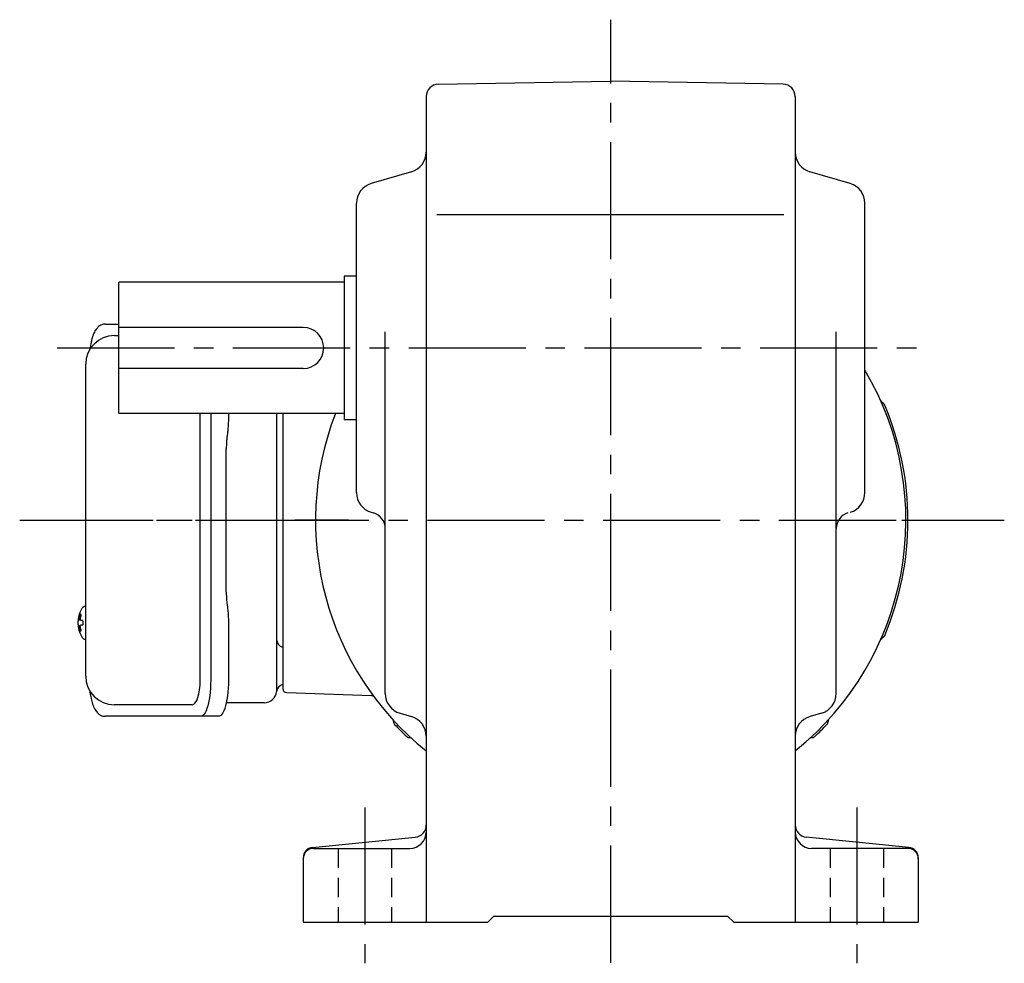
# Model space of a CAD drawing. Extents: x 194 to 1006, y 78 to 763.
# Drawn here: x 677 to 917, y 78 to 308 of the extents above; entities that cross this region are included whole.
import ezdxf

# ---------------------------------------------------------------- set-up
doc = ezdxf.new("R2010")
doc.units = 0
doc.header["$LTSCALE"] = 3
doc.header["$MEASUREMENT"] = 0
for name, pattern in [('CENTER(0.5x)', [8.8, 5.5, -1.1, 1.1, -1.1]), ('HIDDEN2', [4.7625, 3.175, -1.5875]), ('sekkei(A2)', [14.2875, 9.525, -1.5875, 1.5875, -1.5875]), ('sekkei_H', [2.38125, 1.5875, -0.79375])]:
    doc.linetypes.add(name, pattern=pattern)
doc.layers.get('0').update_dxf_attribs({"linetype": 'CONTINUOUS'})
doc.layers.add('CENTER', color=3, linetype='sekkei(A2)')
doc.layers.add('HIDS', color=1, linetype='HIDDEN2')

msp = doc.modelspace()

# ---------------------------------------------------------------- linework, layer by layer
for p, q in [((779.2, 292.27), (821.25, 293)), ((863.3, 292.27), (821.25, 293)), ((776.25, 289.27), (776.25, 88)), ((866.25, 289.27), (866.25, 88)), ((772.66, 270.94), (762.84, 268.06)), ((879.66, 268.06), (869.84, 270.94)), ((759.25, 192.74), (759.25, 263.26)), ((883.25, 192.74), (883.25, 263.26)), ((778.82, 260.5), (863.5, 260.5)), ((759.25, 245.5), (756.25, 245.5)), ((756.25, 245.5), (756.25, 210.5)), ((756.25, 244), (701.25, 244)), ((701.25, 212), (701.25, 244)), ((746.25, 233), (701.25, 233)), ((700.2, 231), (701.25, 231)), ((766.25, 143.76), (766.25, 231.91)), ((876.25, 143.76), (876.25, 231.91)), ((746.25, 223), (701.25, 223)), ((887.77, 214.49), (887.39, 214.78)), ((756.25, 212), (701.25, 212)), ((721.12, 147), (721.12, 212)), ((740.25, 212), (739.31, 212)), ((741.25, 212), (741.25, 144.97)), ((759.25, 210.5), (756.25, 210.5)), ((762.84, 187.94), (763.38, 187.79)), ((693.2, 165), (693.06, 165)), ((693.2, 164.97), (693.06, 165)), ((693.2, 165), (693.06, 165)), ((693.2, 164.97), (693.06, 165)), ((691.38, 161.52), (691.28, 161.52)), ((691.38, 161.52), (691.28, 161.52)), ((692.51, 161.52), (691.92, 161.52)), ((692.51, 161.52), (691.92, 161.52)), ((691.28, 160.49), (691.38, 160.49)), ((691.28, 160.49), (691.38, 160.49)), ((691.92, 160.49), (692.51, 160.49)), ((691.92, 160.49), (692.51, 160.49)), ((693.05, 157), (693.2, 157.03)), ((693.05, 157), (693.2, 157.03)), ((693.06, 157), (693.2, 157)), ((693.06, 157), (693.2, 157)), ((887.77, 157.51), (887.39, 157.22)), ((741.25, 155.06), (741.25, 145.94)), ((742.22, 143.97), (762.85, 143.25)), ((719.17, 141), (700.2, 141)), ((769.86, 138.95), (772.64, 138.15)), ((872.64, 138.95), (869.86, 138.15)), ((748.5, 106.23), (773.55, 108.73)), ((894, 106.23), (868.95, 108.73)), ((748.75, 106), (772.25, 106)), ((893.75, 106), (870.25, 106)), ((746.25, 103.74), (746.25, 88)), ((896.25, 103.74), (896.25, 88)), ((791.25, 88), (792.75, 89.5)), ((792.75, 89.5), (849.75, 89.5)), ((851.25, 88), (849.75, 89.5)), ((746.25, 88), (791.25, 88)), ((851.25, 88), (896.25, 88))]:
    msp.add_line(p, q)
at = {"color": 7, "linetype": 'Continuous', "lineweight": 25}
for p, q in [((697.99, 233.8), (701.25, 233.8)), ((693.2, 148), (693.2, 224)), ((723.68, 212), (723.68, 147)), ((728, 212), (728, 210.88)), ((739.75, 212), (739.75, 144.32)), ((727.78, 207.26), (727.68, 206.52)), ((727.48, 168.5), (727.48, 203.5)), ((727.68, 165.48), (727.78, 164.74)), ((728, 161.12), (728, 147)), ((736.75, 141.5), (727.47, 141.5)), ((721.25, 138.2), (697.99, 138.2)), ((725.58, 138.2), (721.25, 138.2))]:
    msp.add_line(p, q, dxfattribs=at)
at = {"flags": 128}
for points in [[(692.44, 164.69), (692.36, 164.6), (692.25, 164.46)], [(692.44, 164.69), (692.36, 164.6), (692.25, 164.46)], [(692.25, 157.54), (692.36, 157.4), (692.42, 157.32)], [(692.25, 157.54), (692.36, 157.4), (692.42, 157.32)], [(692.42, 157.32), (692.44, 157.31)], [(692.42, 157.32), (692.44, 157.31)]]:
    msp.add_lwpolyline(points, dxfattribs=at)
at = {"color": 7, "linetype": 'Continuous', "lineweight": 25, "flags": 128}
for points in [[(723.68, 147), (723.66, 146.01), (723.61, 145.04), (723.54, 144.09), (723.44, 143.18), (723.3, 142.32), (723.15, 141.51), (722.97, 140.78), (722.76, 140.12), (722.54, 139.55), (722.3, 139.07), (722.05, 138.69), (721.79, 138.42), (721.52, 138.26), (721.25, 138.2)], [(728, 147), (727.99, 146.01), (727.94, 145.04), (727.87, 144.09), (727.76, 143.18), (727.63, 142.32), (727.47, 141.51), (727.29, 140.78), (727.09, 140.12), (726.87, 139.55), (726.63, 139.07), (726.38, 138.69), (726.12, 138.42), (725.85, 138.26), (725.58, 138.2)]]:
    msp.add_lwpolyline(points, dxfattribs=at)
for centre, radius, start, end in [((779.25, 289.27), 3, 91.0006, 180), ((863.25, 289.27), 3, 0, 89.0006), ((771.25, 275.74), 5, 286.3898, 0), ((871.25, 275.74), 5, 180, 253.6108), ((764.25, 263.26), 5, 106.3899, 180), ((878.25, 263.26), 5, 0, 73.6105), ((746.25, 228), 5, 270, 90), ((700.2, 224), 7, 90, 180), ((821.25, 186), 72, 308.6822, 30.5584), ((887.99, 215.58), 1, 203.9024, 233), ((887.17, 213.69), 1, 22.786, 53), ((821.25, 186), 72.5, 337.214, 22.786), ((821.25, 186), 72, 158.8316, 231.3178), ((764.25, 192.74), 5, 180, 253.6108), ((878.25, 192.74), 5, 286.3897, 0), ((762.25, 183.95), 4, 0, 73.6106), ((880.25, 183.95), 4, 106.39, 180), ((697.76, 161), 6.5, 147.8797, 212.1203), ((697.76, 161), 6.5, 147.8797, 212.1203), ((692.79, 164.35), 0.486, 131.8791, 136.241), ((692.79, 164.35), 0.486, 131.8791, 136.241), ((697.75, 161), 6.5, 175.4534, 184.5466), ((697.75, 161), 6.5, 175.4534, 184.5466), ((692.66, 161.31), 1.29, 154.595, 171.0014), ((692.66, 161.31), 1.29, 154.595, 171.0014), ((698.2, 161.01), 6.77, 162.9989, 172.6853), ((698.2, 161.01), 6.77, 162.9989, 172.6853), ((691.89, 161.62), 1.37, 83.3134, 96.6866), ((691.89, 161.62), 1.37, 83.3134, 96.6866), ((698.52, 161.01), 6.77, 162.9989, 172.6853), ((698.52, 161.01), 6.77, 162.9989, 172.6853), ((690.64, 161.31), 1.29, 8.9986, 25.405), ((690.64, 161.31), 1.29, 8.9986, 25.405), ((701.5, 161), 9.01, 176.7221, 183.2779), ((701.5, 161), 9.01, 176.7221, 183.2779), ((692.66, 160.69), 1.29, 188.9986, 205.405), ((692.66, 160.69), 1.29, 188.9986, 205.405), ((698.2, 160.99), 6.77, 187.3147, 197.0011), ((698.2, 160.99), 6.77, 187.3147, 197.0011), ((691.89, 160.38), 1.37, 263.3134, 276.6866), ((691.89, 160.38), 1.37, 263.3134, 276.6866), ((690.64, 160.69), 1.29, 334.595, 351.0014), ((690.64, 160.69), 1.29, 334.595, 351.0014), ((698.52, 160.99), 6.77, 187.3147, 197.0011), ((698.52, 160.99), 6.77, 187.3147, 197.0011), ((887.99, 156.42), 1, 127, 156.0976), ((887.17, 158.31), 1, 307, 337.214), ((700.2, 148), 7, 180, 270), ((742.25, 144.97), 1, 180, 268), ((762.82, 142.25), 1, 36.8245, 88), ((771.25, 143.76), 5, 180, 253.8282), ((871.25, 143.76), 5, 286.1723, 0), ((767.25, 136.88), 1, 1.4019, 42.2897), ((769.25, 136.93), 1, 181.4019, 223.3388), ((771.25, 133.34), 5, 0, 73.8279), ((871.25, 133.34), 5, 106.1725, 180), ((873.25, 136.93), 1, 316.6612, 358.5981), ((875.25, 136.88), 1, 137.7103, 178.5981), ((821.25, 186), 72.5, 223.3388, 226.6612), ((821.25, 186), 72.5, 313.3388, 316.6612), ((772.18, 134), 1, 226.6612, 268.5981), ((772.13, 132), 1, 47.7103, 88.5981), ((870.37, 132), 1, 91.4019, 132.2897), ((870.32, 134), 1, 271.4019, 313.3388), ((773.25, 111.72), 3, 275.7106, 0), ((869.25, 111.72), 3, 180, 264.2894), ((772.25, 110), 4, 270, 0), ((870.25, 110), 4, 180, 270), ((748.75, 103.74), 2.5, 95.7106, 180), ((748.75, 103.5), 2.5, 90, 180), ((893.75, 103.5), 2.5, 0, 90), ((893.75, 103.74), 2.5, 0, 84.2894)]:
    msp.add_arc(centre, radius, start, end)
at = {"color": 7, "linetype": 'Continuous', "lineweight": 25}
for centre, radius, start, end in [((741.75, 157), 2, 180, 255.5225), ((736.75, 144.5), 3, 270, 354.2608), ((741.72, 144), 2, 103.7372, 174.2608)]:
    msp.add_arc(centre, radius, start, end, dxfattribs=at)
msp.add_ellipse((719.17, 147), major_axis=(0, -6), ratio=0.324978, start_param=0, end_param=1.570796)
for points, knots in [([(697.99, 233.8), (697.84, 233.79), (697.54, 233.78), (697.1, 233.65), (696.7, 233.46), (696.34, 233.22), (696.02, 232.92), (695.72, 232.56), (695.44, 232.12), (695.17, 231.59), (694.92, 230.97), (694.72, 230.27), (694.59, 229.75), (694.53, 229.47), (694.53, 229.44), (694.53, 229.44), (694.53, 229.44), (694.53, 229.44), (694.42, 228.82), (694.3, 228.2), (694.19, 227.59)], [0, 0, 0, 0, 0.068906, 0.139476, 0.209438, 0.280718, 0.355628, 0.437237, 0.529585, 0.636589, 0.756203, 0.875311, 0.98934, 1, 1, 1, 1, 1, 1, 1.268665, 1.268665, 1.268665, 1.268665]), ([(693.06, 164.99), (692.99, 164.99), (692.83, 164.98), (692.63, 164.88), (692.53, 164.78), (692.48, 164.74), (692.48, 164.73), (692.47, 164.73), (692.46, 164.72)], [0, 0, 0, 0, 0.329406, 0.709553, 1, 1, 1, 1.048572, 1.048572, 1.048572, 1.048572]), ([(693.06, 164.99), (692.99, 164.99), (692.83, 164.98), (692.63, 164.88), (692.53, 164.78), (692.48, 164.74), (692.48, 164.73), (692.47, 164.73), (692.46, 164.72)], [0, 0, 0, 0, 0.329406, 0.709553, 1, 1, 1, 1.048572, 1.048572, 1.048572, 1.048572]), ([(692.44, 157.31), (692.45, 157.3), (692.45, 157.29), (692.46, 157.28), (692.47, 157.27), (692.53, 157.19), (692.68, 157.1), (692.88, 157), (693.01, 157.01), (693.05, 157.01)], [-0.057331, -0.057331, -0.057331, -0.057331, 0, 0, 0, 0.04709, 0.447062, 0.808158, 1, 1, 1, 1]), ([(692.44, 157.31), (692.45, 157.3), (692.45, 157.29), (692.46, 157.28), (692.47, 157.27), (692.53, 157.19), (692.68, 157.1), (692.88, 157), (693.01, 157.01), (693.05, 157.01)], [-0.057331, -0.057331, -0.057331, -0.057331, 0, 0, 0, 0.04709, 0.447062, 0.808158, 1, 1, 1, 1]), ([(694.09, 144.59), (694.23, 143.91), (694.38, 143.23), (694.53, 142.55), (694.58, 142.32), (694.68, 141.85), (694.88, 141.18), (695.11, 140.53), (695.39, 139.96), (695.7, 139.47), (696.02, 139.08), (696.36, 138.76), (696.74, 138.51), (697.15, 138.33), (697.58, 138.22), (697.86, 138.21), (697.99, 138.2)], [-0.308501, -0.308501, -0.308501, -0.308501, 0, 0, 0, 0.103357, 0.215357, 0.331905, 0.455265, 0.558115, 0.645908, 0.724824, 0.798509, 0.869222, 0.938414, 1, 1, 1, 1])]:
    msp.add_open_spline(points, degree=3, knots=knots)
msp.add_open_spline([(693.2, 224), (693.2, 224), (693.2, 224), (693.2, 224)], degree=3, dxfattribs=at)
for points, knots in [([(728, 210.88), (727.99, 210.41), (727.98, 209.47), (727.89, 208.25), (727.81, 207.54), (727.78, 207.26)], [0, 0, 0, 0, 0.3729036, 0.7565988, 1, 1, 1, 1]), ([(727.68, 206.52), (727.64, 206.16), (727.55, 205.42), (727.49, 204.39), (727.49, 203.74), (727.48, 203.5)], [0, 0, 0, 0, 0.3792285, 0.7680446, 1, 1, 1, 1]), ([(727.48, 168.5), (727.49, 168.11), (727.5, 167.3), (727.58, 166.29), (727.65, 165.7), (727.68, 165.48)], [0, 0, 0, 0, 0.377768, 0.767941, 1, 1, 1, 1]), ([(727.78, 164.74), (727.83, 164.3), (727.93, 163.39), (727.99, 162.16), (728, 161.39), (728, 161.12)], [0, 0, 0, 0, 0.3864211, 0.7842232, 1, 1, 1, 1])]:
    msp.add_open_spline(points, degree=3, knots=knots, dxfattribs=at)
at = {"layer": 'CENTER'}
for p, q in [((821.25, 78.15), (821.25, 308)), ((686.25, 228), (899.05, 228)), ((677.09, 186), (743.26, 186)), ((681.09, 186), (747.26, 186)), ((733.68, 186), (917.25, 186)), ((736.25, 186), (750.25, 186)), ((892.25, 186), (906.25, 186)), ((761.25, 116), (761.25, 78)), ((881.25, 116), (881.25, 78))]:
    msp.add_line(p, q, dxfattribs=at)
at = {"layer": 'CENTER', "linetype": 'CENTER(0.5x)'}
for p, q in [((750.25, 186), (744.21, 186)), ((757.32, 186), (749.04, 186))]:
    msp.add_line(p, q, dxfattribs=at)
at = {"layer": 'HIDS', "linetype": 'sekkei_H'}
for p, q in [((754.75, 106), (754.75, 88)), ((767.75, 106), (767.75, 88)), ((874.75, 106), (874.75, 88)), ((887.75, 106), (887.75, 88))]:
    msp.add_line(p, q, dxfattribs=at)

doc.saveas('drawing.dxf')
